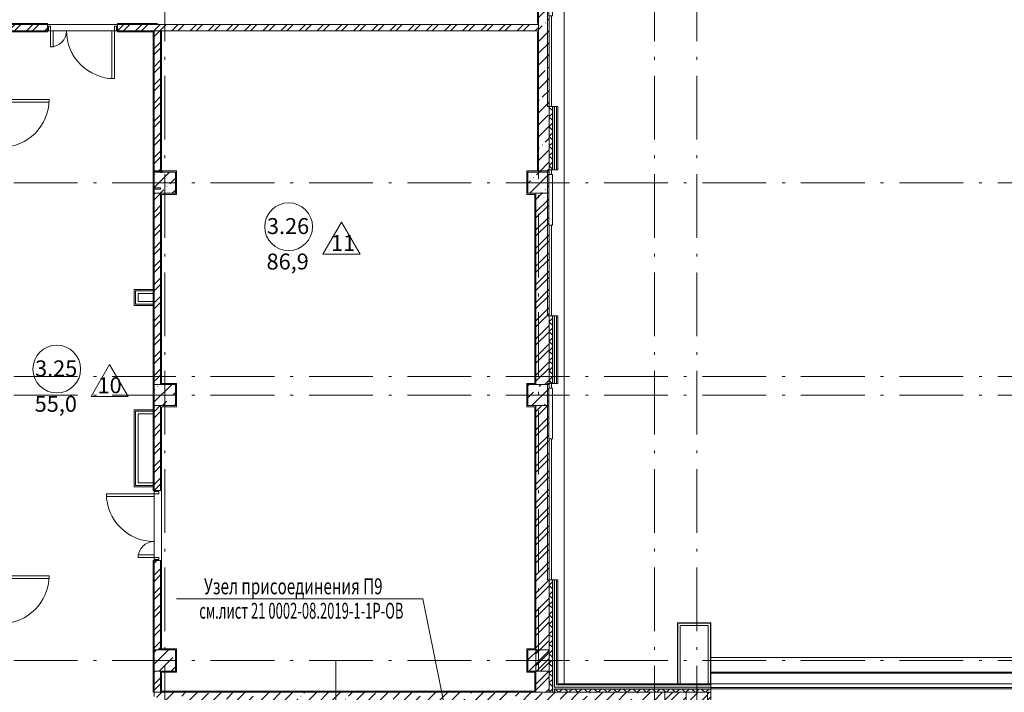
# Model space of a CAD drawing. Units: millimetres. Extents: x -1813986 to 958055, y -570883 to 536117.
# Drawn here: x -1145086 to -1126543, y 213233 to 225903 of the extents above; entities that cross this region are included whole.
import ezdxf
from ezdxf.enums import TextEntityAlignment as Align

# ---------------------------------------------------------------- set-up
doc = ezdxf.new("R2010")
doc.units = ezdxf.units.MM
doc.linetypes.add('Штрихпунктирная 12 x 3 мм', pattern=[18.5292, 12, -3, 0.5292, -3])
for name, color, linetype, lineweight in [('АР', 7, 'Continuous', 18), ('Двери', 7, 'Continuous', 15), ('Каркас_Импост', 7, 'Continuous', 15), ('Марки помещений', 253, 'Continuous', 15), ('ОТОПЛЕНИЕ', 202, 'Continuous', 60), ('Панели витража', 7, 'Continuous', 15), ('Панель', 7, 'Continuous', 15), ('Стены', 7, 'Continuous', 15)]:
    doc.layers.add(name, color=color, linetype=linetype, lineweight=lineweight)
doc.styles.add('ISOCPEUR_I_2', font='isocpeui.ttf', dxfattribs={"height": 300})
doc.styles.add('ГОСТ 2.304', font='txt')
pattern_1 = [(45, (-1360424.3, 119371.65), (-171.07388, 171.07388), []), (45, (-1360310.25, 119371.65), (-171.07388, 171.07388), [])]
pattern_2 = [(45, (-1360424.3, 119371.65), (-224.5064, 224.5064), []), (45, (-1360199.8, 119371.65), (-224.5064, 224.5064), [396.875, -79.375, 3.353, -76.022])]
pattern_3 = [(45, (-1360424.3, 119371.65), (-91.92388, 91.92388), []), (135, (-1360424.3, 119371.65), (-91.92388, -91.92388), [])]
pattern_4 = [(0, (-1360424.295, 119371.654), (108.871, 62.857), [72.58, -145.161]), (120, (-1360424.295, 119371.654), (-108.871259, 62.856552), [72.58, -145.161]), (60, (-1360424.295, 119371.654), (-0.000259, 125.713552), [0, -145.161, 72.581, 0])]
pattern_5 = [(0, (-1360424.3, 119371.65), (406.4, 101.6), [33.528, -271.272, 33.528, -271.272, -1625.6]), (0, (-1360424.3, 119371.65), (406.4, 101.6), [-609.6, 33.528, -576.072, 33.528, -271.272, -711.2]), (0, (-1360424.3, 119371.65), (406.4, 101.6), [-1524, 33.528, -169.672, 33.528, -474.472]), (120, (-1360271.9, 119422.45), (-291.18818, 301.152724), [33.528, -271.272, 33.528, -271.272, -1625.6]), (120, (-1360271.9, 119422.45), (-291.18818, 301.152724), [-609.6, 33.528, -576.072, 33.528, -271.272, -711.2]), (120, (-1360271.9, 119422.45), (-291.18818, 301.152724), [-1524, 33.528, -169.672, 33.528, -474.472]), (240, (-1360221.1, 119625.65), (-115.21182, -402.752724), [33.528, -271.272, 33.528, -271.272, -1625.6]), (240, (-1360221.1, 119625.65), (-115.21182, -402.752724), [-609.6, 33.528, -576.072, 33.528, -271.272, -711.2]), (240, (-1360221.1, 119625.65), (-115.21182, -402.752724), [-1524, 33.528, -169.672, 33.528, -474.472])]

# ---------------------------------------------------------------- blocks, each defined once
blk = doc.blocks.new('Дверь-1П-РФ - 21-10 _2070 x 1010_ Пр Алюм_ наружная остекл_-2024376-АР-План на отм_ _8_400 - зависимый 1')
at = {"layer": 'Двери'}
blk.add_arc((-450, 60), 900, 360, 90, dxfattribs=at)
at = {"layer": 'Каркас_Импост'}
for p, q in [((-490, 60), (-490, -30)), ((-450, 60), (-490, 60)), ((-450, -30), (-450, 60)), ((450, -30), (450, 60)), ((450, 60), (490, 60)), ((490, 60), (490, -30)), ((-490, -30), (-450, -30)), ((490, -30), (450, -30))]:
    blk.add_line(p, q, dxfattribs=at)
at = {"layer": 'Панель'}
for p, q in [((-450, 60), (-450, 960)), ((-450, 960), (-400, 960)), ((-400, 960), (-400, 60)), ((-400, 60), (-450, 60))]:
    blk.add_line(p, q, dxfattribs=at)
blk = doc.blocks.new('Дверь-2П - 21-13 _2070 x 1320_ Пр-2024341-АР-План на отм_ _8_400 - зависимый 1')
at = {"layer": 'Двери'}
for centre, radius, start, end in [((-900, 60), 900, 360, 90), ((300, 60), 300, 90, 180)]:
    blk.add_arc(centre, radius, start, end, dxfattribs=at)
at = {"layer": 'Каркас_Импост'}
for p, q in [((-940, 60), (-940, -30)), ((-900, 60), (-940, 60)), ((-900, -30), (-900, 60)), ((300, -30), (300, 60)), ((300, 60), (340, 60)), ((340, 60), (340, -30)), ((-940, -30), (-900, -30)), ((340, -30), (300, -30))]:
    blk.add_line(p, q, dxfattribs=at)
at = {"layer": 'Панель'}
for p, q in [((-900, 960), (-850, 960)), ((-900, 60), (-900, 960)), ((-850, 60), (-850, 960)), ((300, 360), (250, 360)), ((250, 60), (250, 360)), ((300, 60), (300, 360)), ((-900, 60), (-850, 60)), ((300, 60), (250, 60))]:
    blk.add_line(p, q, dxfattribs=at)
blk = doc.blocks.new('Дверь-2П - 21-13 _2070 x 1320_ Л-2024352-АР-План на отм_ _8_400 - зависимый 1')
at = {"layer": 'Двери'}
for centre, radius, start, end in [((300, 60), 900, 90, 180), ((-900, 60), 300, 360, 90)]:
    blk.add_arc(centre, radius, start, end, dxfattribs=at)
at = {"layer": 'Каркас_Импост'}
for p, q in [((-940, 60), (-940, -30)), ((-900, 60), (-940, 60)), ((-900, -30), (-900, 60)), ((300, -30), (300, 60)), ((300, 60), (340, 60)), ((340, 60), (340, -30)), ((-940, -30), (-900, -30)), ((340, -30), (300, -30))]:
    blk.add_line(p, q, dxfattribs=at)
at = {"layer": 'Панель'}
for p, q in [((300, 960), (250, 960)), ((250, 60), (250, 960)), ((300, 60), (300, 960)), ((-900, 360), (-850, 360)), ((-900, 60), (-900, 360)), ((-850, 60), (-850, 360)), ((-900, 60), (-850, 60)), ((300, 60), (250, 60))]:
    blk.add_line(p, q, dxfattribs=at)
blk = doc.blocks.new('Системная панель - С остеклением - 25 мм-2292387-АР-План на отм_ _8_400 - зависимый 1')
at = {"layer": 'Панели витража', "lineweight": 18}
for p, q in [((4735, 12.5), (-4735, 12.5)), ((-4735, 12.5), (-4735, -12.5)), ((4735, -12.5), (4735, 12.5)), ((-4735, -12.5), (4735, -12.5))]:
    blk.add_line(p, q, dxfattribs=at)
blk = doc.blocks.new('ОК-C-2С 2Фниз - Тип 4-2287084-АР-План на отм_ _8_400 - зависимый 1')
at = {"layer": 'Каркас_Импост', "lineweight": 18}
for p, q in [((-1760, -40), (-1850, -40)), ((-1850, -40), (-1850, -110)), ((-1850, -110), (1850, -110)), ((1850, -40), (-810, -40)), ((1850, -110), (1850, -40))]:
    blk.add_line(p, q, dxfattribs=at)
at = {"layer": 'Каркас_Импост'}
for p, q in [((-1760, -90), (-1760, -20)), ((-1760, -20), (-810, -20)), ((-810, -90), (-1760, -90)), ((-810, -20), (-810, -90))]:
    blk.add_line(p, q, dxfattribs=at)
blk = doc.blocks.new('ОК-C-2С 2Фниз - Тип 3-2286131-АР-План на отм_ _8_400 - зависимый 1')
at = {"layer": 'Каркас_Импост', "lineweight": 18}
for p, q in [((-1285, -40), (-1375, -40)), ((-1375, -40), (-1375, -110)), ((-1375, -110), (1375, -110)), ((1375, -40), (-335, -40)), ((1375, -110), (1375, -40))]:
    blk.add_line(p, q, dxfattribs=at)
at = {"layer": 'Каркас_Импост'}
for p, q in [((-1285, -90), (-1285, -20)), ((-1285, -20), (-335, -20)), ((-335, -90), (-1285, -90)), ((-335, -20), (-335, -90))]:
    blk.add_line(p, q, dxfattribs=at)
blk = doc.blocks.new('лестн декор рейки8 - лестн декор рейки-2325504-АР-План на отм_ _8_400 - зависимый 1')
at = {"layer": 'Стены'}
for p, q in [((237825, 94514), (228355, 94514)), ((228355, 94242), (237825, 94242)), ((228355, 94221), (237825, 94221))]:
    blk.add_line(p, q, dxfattribs=at)
blk = doc.blocks.new('Марка - Помещение -  Площадь_ Номер -пол 3_0 - Марка - Помещение - Номер - площадь тип пола _ø8_0_ 2-2220489-АР-План на отм_ _8_400 - зависимый 1')
at = {"layer": 'Марки помещений'}
for p, q in [((6.45, -5.19), (9.95, 0.87)), ((13.45, -5.19), (9.95, 0.87)), ((6.45, -5.19), (13.45, -5.19))]:
    blk.add_line(p, q, dxfattribs=at)
blk.add_circle((0, 0), 4.5, dxfattribs=at)

msp = doc.modelspace()

# ---------------------------------------------------------------- hatches: boundary and pattern name
at = {"layer": 'АР', "lineweight": 18}
h = msp.add_hatch(dxfattribs=at)
h.set_pattern_fill('FP_10', color=256, style=0, pattern_type=2)
h.set_pattern_definition(pattern_5)
h.paths.add_polyline_path([(-1135313.9, 225832.9), (-1135313.9, 227602.9), (-1135333.9, 227602.9), (-1135333.9, 225832.9)], flags=0)
h = msp.add_hatch(dxfattribs=at)
h.set_pattern_fill('FP_1', color=256, style=0, pattern_type=2)
h.set_pattern_definition(pattern_2)
h.paths.add_polyline_path([(-1135313.9, 223032.9), (-1135113.9, 223032.9), (-1135113.9, 225974.9), (-1135123.9, 225974.9), (-1135123.9, 226924.9), (-1135113.9, 226924.9), (-1135113.9, 227632.9), (-1135313.9, 227632.9), (-1135313.9, 223052.9)], flags=0)
h = msp.add_hatch(dxfattribs=at)
h.set_pattern_fill('FP_2', color=256, style=0, pattern_type=2)
h.set_pattern_definition(pattern_1)
h.paths.add_polyline_path([(-1135333.9, 225692.9), (-1135313.9, 225692.9), (-1135313.9, 225812.9), (-1143243.9, 225812.9), (-1143243.9, 225692.9), (-1135568.7, 225692.9)], flags=0)
h.paths.add_polyline_path([(-1145433.9, 225692.9), (-1144563.9, 225692.9), (-1144563.9, 225812.9), (-1146673.9, 225812.9), (-1146673.9, 225692.9), (-1145573.9, 225692.9)], flags=0)
h.paths.add_polyline_path([(-1148293.9, 225692.9), (-1147683.9, 225692.9), (-1147683.9, 225812.9), (-1154013.9, 225812.9), (-1154013.9, 225692.9)], flags=0)
h = msp.add_hatch(dxfattribs=at)
h.set_pattern_fill('FP_10', color=256, style=0, pattern_type=2)
h.set_pattern_definition(pattern_5)
h.paths.add_polyline_path([(-1142493.9, 225812.9), (-1142493.9, 225832.9), (-1143243.9, 225832.9), (-1143243.9, 225812.9)], flags=0)
h.paths.add_polyline_path([(-1145058.5, 225812.9), (-1144563.9, 225812.9), (-1144563.9, 225832.9), (-1145303.9, 225832.9), (-1145303.9, 225812.9)], flags=0)
h = msp.add_hatch(dxfattribs=at)
h.set_pattern_fill('FP_10', color=256, style=0, pattern_type=2)
h.set_pattern_definition(pattern_5)
h.paths.add_polyline_path([(-1145058.5, 225672.9), (-1144563.9, 225672.9), (-1144563.9, 225692.9), (-1145303.9, 225692.9), (-1145303.9, 225672.9)], flags=0)
h.paths.add_polyline_path([(-1142573.9, 225672.9), (-1142573.9, 225692.9), (-1143243.9, 225692.9), (-1143243.9, 225672.9)], flags=0)
h = msp.add_hatch(dxfattribs=at)
h.set_pattern_fill('FP_10', color=256, style=0, pattern_type=2)
h.set_pattern_definition(pattern_5)
h.paths.add_polyline_path([(-1142573.9, 223052.9), (-1142553.9, 223052.9), (-1142553.9, 225692.9), (-1142573.9, 225692.9), (-1142573.9, 224378.3)], flags=0)
h = msp.add_hatch(dxfattribs=at)
h.set_pattern_fill('FP_2', color=256, style=0, pattern_type=2)
h.set_pattern_definition(pattern_1)
h.paths.add_polyline_path([(-1142553.9, 223042.9), (-1142433.9, 223042.9), (-1142433.9, 225692.9), (-1142553.9, 225692.9), (-1142553.9, 223052.9)], flags=0)
h = msp.add_hatch(dxfattribs=at)
h.set_pattern_fill('FP_10', color=256, style=0, pattern_type=2)
h.set_pattern_definition(pattern_5)
h.paths.add_polyline_path([(-1142413.9, 223022.9), (-1142413.9, 225672.9), (-1142433.9, 225672.9), (-1142433.9, 223022.9)], flags=0)
h = msp.add_hatch(dxfattribs=at)
h.set_pattern_fill('FP_10', color=256, style=0, pattern_type=2)
h.set_pattern_definition(pattern_5)
h.paths.add_polyline_path([(-1135333.9, 223052.9), (-1135313.9, 223052.9), (-1135313.9, 225692.9), (-1135333.9, 225692.9), (-1135333.9, 224378.3)], flags=0)
h = msp.add_hatch(dxfattribs=at)
h.set_pattern_fill('FP_8', color=256, style=0, pattern_type=2)
h.set_pattern_definition(pattern_3)
h.paths.add_polyline_path([(-1135053.9, 213232.9), (-1135053.9, 215349.9), (-1135113.9, 215349.9), (-1135113.9, 213232.9)], flags=0)
h.paths.add_polyline_path([(-1135053.9, 219049.9), (-1135053.9, 220324.9), (-1135113.9, 220324.9), (-1135113.9, 219049.9)], flags=0)
h.paths.add_polyline_path([(-1135053.9, 223074.9), (-1135053.9, 224264.9), (-1135113.9, 224264.9), (-1135113.9, 223074.9)], flags=0)
h = msp.add_hatch(dxfattribs=at)
h.set_pattern_fill('FP_9', color=256, style=0, pattern_type=2)
h.set_pattern_definition(pattern_4)
h.paths.add_polyline_path([(-1135013.9, 213232.9), (-1135013.9, 215349.9), (-1135053.9, 215349.9), (-1135053.9, 213232.9)], flags=0)
h.paths.add_polyline_path([(-1135013.9, 219049.9), (-1135013.9, 220324.9), (-1135053.9, 220324.9), (-1135053.9, 219049.9)], flags=0)
h.paths.add_polyline_path([(-1135053.9, 223074.9), (-1135013.9, 223074.9), (-1135013.9, 224264.9), (-1135053.9, 224264.9)], flags=0)
h = msp.add_hatch(dxfattribs=at)
h.set_pattern_fill('FP_10', color=256, style=0, pattern_type=2)
h.set_pattern_definition(pattern_5)
h.paths.add_polyline_path([(-1142553.9, 222732.9), (-1142553.9, 223032.9), (-1142573.9, 223032.9), (-1142573.9, 222732.9)], flags=0)
h = msp.add_hatch(dxfattribs=at)
h.set_pattern_fill('FP_10', color=256, style=0, pattern_type=2)
h.set_pattern_definition(pattern_5)
h.paths.add_polyline_path([(-1142153.9, 223032.9), (-1142133.9, 223032.9), (-1142133.9, 223052.9), (-1142553.9, 223052.9), (-1142553.9, 223032.9)], flags=0)
h = msp.add_hatch(dxfattribs=at)
h.set_pattern_fill('FP_1', color=256, style=0, pattern_type=2)
h.set_pattern_definition(pattern_2)
h.paths.add_polyline_path([(-1142153.9, 222632.9), (-1142153.9, 223032.9), (-1142553.9, 223032.9), (-1142553.9, 222632.9), (-1142433.9, 222632.9)], flags=0)
h = msp.add_hatch(dxfattribs=at)
h.set_pattern_fill('FP_1', color=256, style=0, pattern_type=2)
h.set_pattern_definition(pattern_2)
h.paths.add_polyline_path([(-1135513.9, 222632.9), (-1135123.9, 222632.9), (-1135123.9, 222984.9), (-1135113.9, 222984.9), (-1135113.9, 223032.9), (-1135513.9, 223032.9), (-1135513.9, 222772.4)], flags=0)
h = msp.add_hatch(dxfattribs=at)
h.set_pattern_fill('FP_10', color=256, style=0, pattern_type=2)
h.set_pattern_definition(pattern_5)
h.paths.add_polyline_path([(-1142433.9, 222712.9), (-1142433.9, 222732.9), (-1142573.9, 222732.9), (-1142573.9, 222712.9), (-1142553.9, 222712.9)], flags=0)
h = msp.add_hatch(dxfattribs=at)
h.set_pattern_fill('FP_10', color=256, style=0, pattern_type=2)
h.set_pattern_definition(pattern_5)
h.paths.add_polyline_path([(-1142553.9, 222632.9), (-1142553.9, 222712.9), (-1142573.9, 222712.9), (-1142573.9, 222632.9)], flags=0)
h = msp.add_hatch(dxfattribs=at)
h.set_pattern_fill('FP_10', color=256, style=0, pattern_type=2)
h.set_pattern_definition(pattern_5)
h.paths.add_polyline_path([(-1142553.9, 219032.9), (-1142553.9, 222632.9), (-1142573.9, 222632.9), (-1142573.9, 219032.9)], flags=0)
h = msp.add_hatch(dxfattribs=at)
h.set_pattern_fill('FP_2', color=256, style=0, pattern_type=2)
h.set_pattern_definition(pattern_1)
h.paths.add_polyline_path([(-1142553.9, 213232.9), (-1142433.9, 213232.9), (-1142433.9, 213632.9), (-1142553.9, 213632.9), (-1142553.9, 213234.5)], flags=0)
h.paths.add_polyline_path([(-1142433.9, 214032.9), (-1142433.9, 215712.9), (-1142553.9, 215712.9), (-1142553.9, 214032.9)], flags=0)
h.paths.add_polyline_path([(-1142433.9, 217032.9), (-1142433.9, 218632.9), (-1142553.9, 218632.9), (-1142553.9, 217032.9)], flags=0)
h.paths.add_polyline_path([(-1142553.9, 219032.9), (-1142433.9, 219032.9), (-1142433.9, 222632.9), (-1142553.9, 222632.9), (-1142553.9, 219560.6)], flags=0)
h = msp.add_hatch(dxfattribs=at)
h.set_pattern_fill('FP_10', color=256, style=0, pattern_type=2)
h.set_pattern_definition(pattern_5)
h.paths.add_polyline_path([(-1142153.9, 222612.9), (-1142153.9, 222632.9), (-1142433.9, 222632.9), (-1142433.9, 222612.9), (-1142413.9, 222612.9)], flags=0)
h = msp.add_hatch(dxfattribs=at)
h.set_pattern_fill('FP_10', color=256, style=0, pattern_type=2)
h.set_pattern_definition(pattern_5)
h.paths.add_polyline_path([(-1142413.9, 219032.9), (-1142413.9, 222612.9), (-1142433.9, 222612.9), (-1142433.9, 219032.9)], flags=0)
h = msp.add_hatch(dxfattribs=at)
h.set_pattern_fill('FP_10', color=256, style=0, pattern_type=2)
h.set_pattern_definition(pattern_5)
h.paths.add_polyline_path([(-1135383.9, 219052.9), (-1135363.9, 219052.9), (-1135363.9, 222632.9), (-1135383.9, 222632.9), (-1135383.9, 219560.6)], flags=0)
h = msp.add_hatch(dxfattribs=at)
h.set_pattern_fill('FP_2', color=256, style=0, pattern_type=2)
h.set_pattern_definition(pattern_1)
h.paths.add_polyline_path([(-1135173.3, 213232.9), (-1135113.9, 213232.9), (-1135113.9, 218009.9), (-1135123.9, 218009.9), (-1135123.9, 218632.9), (-1135363.9, 218632.9), (-1135363.9, 213232.9)], flags=0)
h.paths.add_polyline_path([(-1135113.9, 219032.9), (-1135113.9, 222034.9), (-1135123.9, 222034.9), (-1135123.9, 222632.9), (-1135363.9, 222632.9), (-1135363.9, 219032.9)], flags=0)
h = msp.add_hatch(dxfattribs=at)
h.set_pattern_fill('FP_10', color=256, style=0, pattern_type=2)
h.set_pattern_definition(pattern_5)
h.paths.add_polyline_path([(-1142553.9, 218632.9), (-1142553.9, 219032.9), (-1142573.9, 219032.9), (-1142573.9, 218632.9)], flags=0)
h = msp.add_hatch(dxfattribs=at)
h.set_pattern_fill('FP_1', color=256, style=0, pattern_type=2)
h.set_pattern_definition(pattern_2)
h.paths.add_polyline_path([(-1142553.9, 218632.9), (-1142153.9, 218632.9), (-1142153.9, 219032.9), (-1142553.9, 219032.9), (-1142553.9, 218757.6)], flags=0)
h = msp.add_hatch(dxfattribs=at)
h.set_pattern_fill('FP_10', color=256, style=0, pattern_type=2)
h.set_pattern_definition(pattern_5)
h.paths.add_polyline_path([(-1142153.9, 219032.9), (-1142133.9, 219032.9), (-1142133.9, 219052.9), (-1142413.9, 219052.9), (-1142413.9, 219032.9)], flags=0)
h = msp.add_hatch(dxfattribs=at)
h.set_pattern_fill('FP_10', color=256, style=0, pattern_type=2)
h.set_pattern_definition(pattern_5)
h.paths.add_polyline_path([(-1135533.9, 218632.9), (-1135513.9, 218632.9), (-1135513.9, 219052.9), (-1135533.9, 219052.9), (-1135533.9, 218757.6)], flags=0)
h = msp.add_hatch(dxfattribs=at)
h.set_pattern_fill('FP_10', color=256, style=0, pattern_type=2)
h.set_pattern_definition(pattern_5)
h.paths.add_polyline_path([(-1135513.9, 219032.9), (-1135363.9, 219032.9), (-1135363.9, 219052.9), (-1135513.9, 219052.9)], flags=0)
h = msp.add_hatch(dxfattribs=at)
h.set_pattern_fill('FP_1', color=256, style=0, pattern_type=2)
h.set_pattern_definition(pattern_2)
h.paths.add_polyline_path([(-1135123.9, 218632.9), (-1135123.9, 218959.9), (-1135113.9, 218959.9), (-1135113.9, 219032.9), (-1135513.9, 219032.9), (-1135513.9, 218632.9), (-1135363.9, 218632.9)], flags=0)
h = msp.add_hatch(dxfattribs=at)
h.set_pattern_fill('FP_10', color=256, style=0, pattern_type=2)
h.set_pattern_definition(pattern_5)
h.paths.add_polyline_path([(-1142553.9, 214032.9), (-1142553.9, 215712.9), (-1142573.9, 215712.9), (-1142573.9, 214032.9)], flags=0)
h.paths.add_polyline_path([(-1142573.9, 217032.9), (-1142553.9, 217032.9), (-1142553.9, 218632.9), (-1142573.9, 218632.9), (-1142573.9, 217954.6)], flags=0)
h = msp.add_hatch(dxfattribs=at)
h.set_pattern_fill('FP_10', color=256, style=0, pattern_type=2)
h.set_pattern_definition(pattern_5)
h.paths.add_polyline_path([(-1135383.9, 214052.9), (-1135363.9, 214052.9), (-1135363.9, 218632.9), (-1135383.9, 218632.9), (-1135383.9, 214742.8)], flags=0)
h = msp.add_hatch(dxfattribs=at)
h.set_pattern_fill('FP_10', color=256, style=0, pattern_type=2)
h.set_pattern_definition(pattern_5)
h.paths.add_polyline_path([(-1142433.9, 214032.9), (-1142413.9, 214032.9), (-1142413.9, 215712.9), (-1142433.9, 215712.9), (-1142433.9, 214742.8)], flags=0)
h.paths.add_polyline_path([(-1142433.9, 217032.9), (-1142413.9, 217032.9), (-1142413.9, 218612.9), (-1142433.9, 218612.9), (-1142433.9, 217954.6)], flags=0)
h = msp.add_hatch(dxfattribs=at)
h.set_pattern_fill('FP_10', color=256, style=0, pattern_type=2)
h.set_pattern_definition(pattern_5)
h.paths.add_polyline_path([(-1142553.9, 213632.9), (-1142553.9, 214032.9), (-1142573.9, 214032.9), (-1142573.9, 213632.9)], flags=0)
h = msp.add_hatch(dxfattribs=at)
h.set_pattern_fill('FP_1', color=256, style=0, pattern_type=2)
h.set_pattern_definition(pattern_2)
h.paths.add_polyline_path([(-1142553.9, 213632.9), (-1142153.9, 213632.9), (-1142153.9, 214032.9), (-1142553.9, 214032.9), (-1142553.9, 213939.8)], flags=0)
h = msp.add_hatch(dxfattribs=at)
h.set_pattern_fill('FP_10', color=256, style=0, pattern_type=2)
h.set_pattern_definition(pattern_5)
h.paths.add_polyline_path([(-1142153.9, 214032.9), (-1142133.9, 214032.9), (-1142133.9, 214052.9), (-1142413.9, 214052.9), (-1142413.9, 214032.9)], flags=0)
h = msp.add_hatch(dxfattribs=at)
h.set_pattern_fill('FP_10', color=256, style=0, pattern_type=2)
h.set_pattern_definition(pattern_5)
h.paths.add_polyline_path([(-1135533.9, 213632.9), (-1135513.9, 213632.9), (-1135513.9, 214052.9), (-1135533.9, 214052.9), (-1135533.9, 213939.8)], flags=0)
h = msp.add_hatch(dxfattribs=at)
h.set_pattern_fill('FP_1', color=256, style=0, pattern_type=2)
h.set_pattern_definition(pattern_2)
h.paths.add_polyline_path([(-1135113.9, 213632.9), (-1135113.9, 214032.9), (-1135513.9, 214032.9), (-1135513.9, 213632.9), (-1135383.9, 213632.9)], flags=0)
h = msp.add_hatch(dxfattribs=at)
h.set_pattern_fill('FP_10', color=256, style=0, pattern_type=2)
h.set_pattern_definition(pattern_5)
h.paths.add_polyline_path([(-1142553.9, 213234.5), (-1142553.9, 213632.9), (-1142573.9, 213632.9), (-1142573.9, 213234.5)], flags=0)
h = msp.add_hatch(dxfattribs=at)
h.set_pattern_fill('FP_10', color=256, style=0, pattern_type=2)
h.set_pattern_definition(pattern_5)
h.paths.add_polyline_path([(-1135383.9, 213232.9), (-1135363.9, 213232.9), (-1135363.9, 213632.9), (-1135383.9, 213632.9), (-1135383.9, 213252.9)], flags=0)
h = msp.add_hatch(dxfattribs=at)
h.set_pattern_fill('FP_10', color=256, style=0, pattern_type=2)
h.set_pattern_definition(pattern_5)
h.paths.add_polyline_path([(-1142413.9, 213242.9), (-1142413.9, 213612.9), (-1142433.9, 213612.9), (-1142433.9, 213242.9)], flags=0)
h = msp.add_hatch(dxfattribs=at)
h.set_pattern_fill('FP_10', color=256, style=0, pattern_type=2)
h.set_pattern_definition(pattern_5)
h.paths.add_polyline_path([(-1135383.9, 213232.9), (-1135383.9, 213252.9), (-1142413.9, 213252.9), (-1142413.9, 213232.9), (-1135568.7, 213232.9)], flags=0)
h = msp.add_hatch(dxfattribs=at)
h.set_pattern_fill('FP_9', color=256, style=0, pattern_type=2)
h.set_pattern_definition(pattern_4)
h.paths.add_polyline_path([(-1122393.9, 213292.9), (-1122333.9, 213292.9), (-1122333.9, 213332.9), (-1122598.9, 213332.9), (-1122598.9, 213292.9), (-1122520.4, 213292.9)], flags=0)
h.paths.add_polyline_path([(-1133987.1, 213292.9), (-1132068.9, 213292.9), (-1132068.9, 213332.9), (-1135013.9, 213332.9), (-1135013.9, 213292.9), (-1134777.9, 213292.9)], flags=0)
h = msp.add_hatch(dxfattribs=at)
h.set_pattern_fill('FP_8', color=256, style=0, pattern_type=2)
h.set_pattern_definition(pattern_3)
h.paths.add_polyline_path([(-1135013.9, 213232.9), (-1132068.9, 213232.9), (-1132068.9, 213292.9), (-1135013.9, 213292.9)], flags=0)
h.paths.add_polyline_path([(-1122293.9, 213232.9), (-1122293.9, 213292.9), (-1122598.9, 213292.9), (-1122598.9, 213232.9), (-1122393.9, 213232.9)], flags=0)
h = msp.add_hatch(dxfattribs=at)
h.set_pattern_fill('FP_1', color=256, style=0, pattern_type=2)
h.set_pattern_definition(pattern_2)
h.paths.add_polyline_path([(-1133153.9, 213032.9), (-1133133.9, 213032.9), (-1133133.9, 213232.9), (-1142553.9, 213232.9), (-1142553.9, 213132.9), (-1142373.9, 213132.9), (-1142373.9, 213032.9), (-1135365.5, 213032.9)], flags=0)
h = msp.add_hatch(dxfattribs=at)
h.set_pattern_fill('FP_1', color=256, style=0, pattern_type=2)
h.set_pattern_definition(pattern_2)
h.paths.add_polyline_path([(-1133133.9, 209532.9), (-1132933.9, 209532.9), (-1132933.9, 213232.9), (-1133133.9, 213232.9), (-1133133.9, 209552.9)], flags=0)
h = msp.add_hatch(dxfattribs=at)
h.set_pattern_fill('FP_2', color=256, style=0, pattern_type=2)
h.set_pattern_definition(pattern_1)
h.paths.add_polyline_path([(-1122233.9, 212982.9), (-1122233.9, 213232.9), (-1122598.9, 213232.9), (-1122598.9, 212982.9), (-1122253.9, 212982.9)], flags=0)
h.paths.add_polyline_path([(-1132133.9, 212982.9), (-1132068.9, 212982.9), (-1132068.9, 213232.9), (-1132133.9, 213232.9), (-1132133.9, 213136.9)], flags=0)
h.paths.add_polyline_path([(-1132933.9, 212982.9), (-1132533.9, 212982.9), (-1132533.9, 213232.9), (-1132933.9, 213232.9), (-1132933.9, 213136.9)], flags=0)
h = msp.add_hatch(dxfattribs=at)
h.set_pattern_fill('FP_1', color=256, style=0, pattern_type=2)
h.set_pattern_definition(pattern_2)
h.paths.add_polyline_path([(-1132405.5, 212832.9), (-1132133.9, 212832.9), (-1132133.9, 213232.9), (-1132533.9, 213232.9), (-1132533.9, 212832.9)], flags=0)

# ---------------------------------------------------------------- linework, layer by layer
at = {"layer": 'АР', "color": 253, "linetype": 'Штрихпунктирная 12 x 3 мм', "lineweight": 18, "ltscale": 100}
for p, q in [((-1135313.9, 213632.9), (-1135313.9, 236509.8)), ((-1142353.9, 234112.9), (-1142353.9, 185779)), ((-1133133.9, 234112.9), (-1133133.9, 183278.2)), ((-1132333.9, 234112.9), (-1132333.9, 183278.2)), ((-1101378.8, 222832.9), (-1205375.6, 222832.9)), ((-1101378.8, 219182.9), (-1205375.6, 219182.9)), ((-1101378.8, 218832.9), (-1205375.6, 218832.9)), ((-1101378.8, 213832.9), (-1205375.6, 213832.9)), ((-1139133.9, 213832.9), (-1139133.9, 185531.9))]:
    msp.add_line(p, q, dxfattribs=at)
at = {"layer": 'АР', "lineweight": 18}
for p, q in [((-1135333.9, 227602.9), (-1135333.9, 225832.9)), ((-1135313.9, 227602.9), (-1135313.9, 225832.9)), ((-1134833.9, 227012.9), (-1134833.9, 213392.9)), ((-1135113.9, 223032.9), (-1135113.9, 225974.9)), ((-1144563.9, 225832.9), (-1146673.9, 225832.9)), ((-1144563.9, 225812.9), (-1146673.9, 225812.9)), ((-1144563.9, 225692.9), (-1145433.9, 225692.9)), ((-1145303.9, 225672.9), (-1144563.9, 225672.9)), ((-1144563.9, 225672.9), (-1144563.9, 225832.9)), ((-1144563.9, 225812.9), (-1143243.9, 225812.9)), ((-1143243.9, 225692.9), (-1144563.9, 225692.9)), ((-1143243.9, 225832.9), (-1143243.9, 225672.9)), ((-1142493.9, 225832.9), (-1143243.9, 225832.9)), ((-1135313.9, 225812.9), (-1143243.9, 225812.9)), ((-1143243.9, 225692.9), (-1142573.9, 225692.9)), ((-1143243.9, 225672.9), (-1142573.9, 225672.9)), ((-1142573.9, 225692.9), (-1142433.9, 225692.9)), ((-1142573.9, 225672.9), (-1142573.9, 217032.9)), ((-1142553.9, 225692.9), (-1142553.9, 223052.9)), ((-1135313.9, 225692.9), (-1142433.9, 225692.9)), ((-1142433.9, 225692.9), (-1142433.9, 223042.9)), ((-1142413.9, 225692.9), (-1142413.9, 225672.9)), ((-1142413.9, 223022.9), (-1142413.9, 225672.9)), ((-1135333.9, 225672.9), (-1135333.9, 223052.9)), ((-1135313.9, 225832.9), (-1135313.9, 225692.9)), ((-1135313.9, 225692.9), (-1135313.9, 223052.9)), ((-1134953.9, 224264.9), (-1135113.9, 224264.9)), ((-1135053.9, 223074.9), (-1135053.9, 224264.9)), ((-1135013.9, 223074.9), (-1135013.9, 224264.9)), ((-1134973.9, 223074.9), (-1134973.9, 224264.9)), ((-1134953.9, 223074.9), (-1134953.9, 224264.9)), ((-1142133.9, 223052.9), (-1142553.9, 223052.9)), ((-1142553.9, 223052.9), (-1142553.9, 223032.9)), ((-1142553.9, 223042.9), (-1142433.9, 223042.9)), ((-1142153.9, 223032.9), (-1142553.9, 223032.9)), ((-1142553.9, 223032.9), (-1142553.9, 222732.9)), ((-1142553.9, 222732.9), (-1142553.9, 223032.9)), ((-1142553.9, 223032.9), (-1142493.9, 223032.9)), ((-1142493.9, 223032.9), (-1142493.9, 223052.9)), ((-1142493.9, 223032.9), (-1142153.9, 223032.9)), ((-1142433.9, 223022.9), (-1142413.9, 223022.9)), ((-1142153.9, 222632.9), (-1142153.9, 223032.9)), ((-1142153.9, 223032.9), (-1142153.9, 222632.9)), ((-1142133.9, 222612.9), (-1142133.9, 223052.9)), ((-1135533.9, 223052.9), (-1135533.9, 222612.9)), ((-1135333.9, 223052.9), (-1135533.9, 223052.9)), ((-1135391.9, 223032.9), (-1135513.9, 223032.9)), ((-1135513.9, 223032.9), (-1135513.9, 222632.9)), ((-1135513.9, 222632.9), (-1135513.9, 223032.9)), ((-1135513.9, 223032.9), (-1135391.9, 223032.9)), ((-1135313.9, 223032.9), (-1135391.9, 223032.9)), ((-1135391.9, 223032.9), (-1135113.9, 223032.9)), ((-1135313.9, 223052.9), (-1135313.9, 223032.9)), ((-1135113.9, 223052.9), (-1135313.9, 223052.9)), ((-1135113.9, 223074.9), (-1134953.9, 223074.9)), ((-1135113.9, 223032.9), (-1135113.9, 223052.9)), ((-1135113.9, 222984.9), (-1135113.9, 223032.9)), ((-1142553.9, 222732.9), (-1142553.9, 222632.9)), ((-1142433.9, 222732.9), (-1142553.9, 222732.9)), ((-1142553.9, 222632.9), (-1142553.9, 222712.9)), ((-1142553.9, 222712.9), (-1142433.9, 222712.9)), ((-1142433.9, 222712.9), (-1142433.9, 222732.9)), ((-1142553.9, 222632.9), (-1142553.9, 219032.9)), ((-1142433.9, 222632.9), (-1142553.9, 222632.9)), ((-1142553.9, 222632.9), (-1142433.9, 222632.9)), ((-1142433.9, 222612.9), (-1142433.9, 222632.9)), ((-1142433.9, 222632.9), (-1142153.9, 222632.9)), ((-1142153.9, 222632.9), (-1142433.9, 222632.9)), ((-1142433.9, 219032.9), (-1142433.9, 222612.9)), ((-1142413.9, 222612.9), (-1142133.9, 222612.9)), ((-1142413.9, 219052.9), (-1142413.9, 222612.9)), ((-1135533.9, 222612.9), (-1135383.9, 222612.9)), ((-1135513.9, 222632.9), (-1135383.9, 222632.9)), ((-1135383.9, 222632.9), (-1135513.9, 222632.9)), ((-1135383.9, 222632.9), (-1135363.9, 222632.9)), ((-1135363.9, 222632.9), (-1135383.9, 222632.9)), ((-1135383.9, 222612.9), (-1135383.9, 219052.9)), ((-1135123.9, 222632.9), (-1135363.9, 222632.9)), ((-1135363.9, 222632.9), (-1135363.9, 219052.9)), ((-1135363.9, 222632.9), (-1135123.9, 222632.9)), ((-1135113.9, 219032.9), (-1135113.9, 222034.9)), ((-1142553.9, 220819.8), (-1142928.9, 220819.8)), ((-1142928.9, 220819.8), (-1142928.9, 220519.8)), ((-1142553.9, 220794.8), (-1142903.9, 220794.8)), ((-1142903.9, 220544.8), (-1142903.9, 220794.8)), ((-1142853.9, 220744.8), (-1142553.9, 220744.8)), ((-1142853.9, 220594.8), (-1142853.9, 220744.8)), ((-1142928.9, 220519.8), (-1142553.9, 220519.8)), ((-1142553.9, 220544.8), (-1142903.9, 220544.8)), ((-1142553.9, 220594.8), (-1142853.9, 220594.8)), ((-1135113.9, 220324.9), (-1135113.9, 219049.9)), ((-1134953.9, 220324.9), (-1135113.9, 220324.9)), ((-1135053.9, 219049.9), (-1135053.9, 220324.9)), ((-1135013.9, 219049.9), (-1135013.9, 220324.9)), ((-1134973.9, 219049.9), (-1134973.9, 220324.9)), ((-1134953.9, 219049.9), (-1134953.9, 220324.9)), ((-1142553.9, 219032.9), (-1142433.9, 219032.9)), ((-1142433.9, 219032.9), (-1142553.9, 219032.9)), ((-1142553.9, 219032.9), (-1142553.9, 218632.9)), ((-1142553.9, 218632.9), (-1142553.9, 219032.9)), ((-1142413.9, 219032.9), (-1142433.9, 219032.9)), ((-1142433.9, 219032.9), (-1142413.9, 219032.9)), ((-1142133.9, 219052.9), (-1142413.9, 219052.9)), ((-1142153.9, 219032.9), (-1142413.9, 219032.9)), ((-1142413.9, 219032.9), (-1142153.9, 219032.9)), ((-1142153.9, 218632.9), (-1142153.9, 219032.9)), ((-1142153.9, 219032.9), (-1142153.9, 218632.9)), ((-1142133.9, 218612.9), (-1142133.9, 219052.9)), ((-1135533.9, 219052.9), (-1135533.9, 218612.9)), ((-1135383.9, 219052.9), (-1135533.9, 219052.9)), ((-1135363.9, 219032.9), (-1135513.9, 219032.9)), ((-1135513.9, 219032.9), (-1135513.9, 218632.9)), ((-1135513.9, 218632.9), (-1135513.9, 219032.9)), ((-1135513.9, 219032.9), (-1135363.9, 219032.9)), ((-1135363.9, 219052.9), (-1135363.9, 219032.9)), ((-1135363.9, 219032.9), (-1135113.9, 219032.9)), ((-1135113.9, 219032.9), (-1135363.9, 219032.9)), ((-1135113.9, 219049.9), (-1134953.9, 219049.9)), ((-1135113.9, 218959.9), (-1135113.9, 219032.9)), ((-1142553.9, 218632.9), (-1142553.9, 217032.9)), ((-1142433.9, 218632.9), (-1142553.9, 218632.9)), ((-1142553.9, 218632.9), (-1142433.9, 218632.9)), ((-1142553.9, 217032.9), (-1142553.9, 218632.9)), ((-1142433.9, 218612.9), (-1142433.9, 218632.9)), ((-1142433.9, 218632.9), (-1142153.9, 218632.9)), ((-1142153.9, 218632.9), (-1142433.9, 218632.9)), ((-1135513.9, 218632.9), (-1135383.9, 218632.9)), ((-1135383.9, 218632.9), (-1135513.9, 218632.9)), ((-1135383.9, 218632.9), (-1135363.9, 218632.9)), ((-1135363.9, 218632.9), (-1135383.9, 218632.9)), ((-1135123.9, 218632.9), (-1135363.9, 218632.9)), ((-1135363.9, 218632.9), (-1135363.9, 214052.9)), ((-1135363.9, 218632.9), (-1135123.9, 218632.9)), ((-1142928.9, 218552.3), (-1142928.9, 217104.9)), ((-1142553.9, 218552.3), (-1142928.9, 218552.3)), ((-1142903.9, 218527.3), (-1142903.9, 217129.9)), ((-1142553.9, 218527.3), (-1142903.9, 218527.3)), ((-1142853.9, 217179.9), (-1142853.9, 218477.3)), ((-1142853.9, 218477.3), (-1142553.9, 218477.3)), ((-1142433.9, 217032.9), (-1142433.9, 218612.9)), ((-1142413.9, 218612.9), (-1142133.9, 218612.9)), ((-1142413.9, 217032.9), (-1142413.9, 218612.9)), ((-1135533.9, 218612.9), (-1135383.9, 218612.9)), ((-1135383.9, 218612.9), (-1135383.9, 214052.9)), ((-1135113.9, 218009.9), (-1135113.9, 213232.9)), ((-1142553.9, 217179.9), (-1142853.9, 217179.9)), ((-1142928.9, 217104.9), (-1142553.9, 217104.9)), ((-1142903.9, 217129.9), (-1142553.9, 217129.9)), ((-1142573.9, 217032.9), (-1142413.9, 217032.9)), ((-1142553.9, 215712.9), (-1142553.9, 217032.9)), ((-1142413.9, 217032.9), (-1142413.9, 215712.9)), ((-1142413.9, 215712.9), (-1142573.9, 215712.9)), ((-1142573.9, 215712.9), (-1142573.9, 213234.5)), ((-1142553.9, 215712.9), (-1142553.9, 214032.9)), ((-1142553.9, 214032.9), (-1142553.9, 215712.9)), ((-1142433.9, 214032.9), (-1142433.9, 215712.9)), ((-1142413.9, 214052.9), (-1142413.9, 215712.9)), ((-1134953.9, 215349.9), (-1135113.9, 215349.9)), ((-1135053.9, 213232.9), (-1135053.9, 215349.9)), ((-1135013.9, 213332.9), (-1135013.9, 215349.9)), ((-1134973.9, 213372.9), (-1134973.9, 215349.9)), ((-1134953.9, 213392.9), (-1134953.9, 215349.9)), ((-1132698.9, 214544.1), (-1132698.9, 213392.9)), ((-1132068.9, 214544.1), (-1132698.9, 214544.1)), ((-1132688.9, 214534.1), (-1132688.9, 213392.9)), ((-1132078.9, 214534.1), (-1132688.9, 214534.1)), ((-1132648.9, 213392.9), (-1132648.9, 214494.1)), ((-1132648.9, 214494.1), (-1132118.9, 214494.1)), ((-1132118.9, 214494.1), (-1132118.9, 213392.9)), ((-1132078.9, 213392.9), (-1132078.9, 214534.1)), ((-1132068.9, 212962.9), (-1132068.9, 214544.1)), ((-1142553.9, 214032.9), (-1142433.9, 214032.9)), ((-1142433.9, 214032.9), (-1142553.9, 214032.9)), ((-1142553.9, 214032.9), (-1142553.9, 213632.9)), ((-1142553.9, 213632.9), (-1142553.9, 214032.9)), ((-1142413.9, 214032.9), (-1142433.9, 214032.9)), ((-1142433.9, 214032.9), (-1142413.9, 214032.9)), ((-1142133.9, 214052.9), (-1142413.9, 214052.9)), ((-1142153.9, 214032.9), (-1142413.9, 214032.9)), ((-1142413.9, 214032.9), (-1142153.9, 214032.9)), ((-1142153.9, 213632.9), (-1142153.9, 214032.9)), ((-1142153.9, 214032.9), (-1142153.9, 213632.9)), ((-1142133.9, 213612.9), (-1142133.9, 214052.9)), ((-1135533.9, 214052.9), (-1135533.9, 213612.9)), ((-1135383.9, 214052.9), (-1135533.9, 214052.9)), ((-1135363.9, 214032.9), (-1135513.9, 214032.9)), ((-1135513.9, 214032.9), (-1135513.9, 213632.9)), ((-1135513.9, 213632.9), (-1135513.9, 214032.9)), ((-1135513.9, 214032.9), (-1135363.9, 214032.9)), ((-1135363.9, 213632.9), (-1135363.9, 214052.9)), ((-1135113.9, 214032.9), (-1135363.9, 214032.9)), ((-1135113.9, 213632.9), (-1135113.9, 214032.9)), ((-1142553.9, 213632.9), (-1142553.9, 213234.5)), ((-1142433.9, 213632.9), (-1142553.9, 213632.9)), ((-1142553.9, 213632.9), (-1142433.9, 213632.9)), ((-1142553.9, 213234.5), (-1142553.9, 213632.9)), ((-1142433.9, 213612.9), (-1142433.9, 213632.9)), ((-1142433.9, 213632.9), (-1142153.9, 213632.9)), ((-1142153.9, 213632.9), (-1142433.9, 213632.9)), ((-1135513.9, 213632.9), (-1135383.9, 213632.9)), ((-1135383.9, 213632.9), (-1135513.9, 213632.9)), ((-1135383.9, 213632.9), (-1135113.9, 213632.9)), ((-1135363.9, 213632.9), (-1135383.9, 213632.9)), ((-1135363.9, 213632.9), (-1135363.9, 213232.9)), ((-1142433.9, 213612.9), (-1142433.9, 213232.9)), ((-1142413.9, 213612.9), (-1142133.9, 213612.9)), ((-1142413.9, 213252.9), (-1142413.9, 213612.9)), ((-1135533.9, 213612.9), (-1135383.9, 213612.9)), ((-1135383.9, 213612.9), (-1135383.9, 213252.9)), ((-1135383.9, 213252.9), (-1142413.9, 213252.9)), ((-1132068.9, 213332.9), (-1135013.9, 213332.9)), ((-1135013.9, 213232.9), (-1135013.9, 213292.9)), ((-1132068.9, 213292.9), (-1135013.9, 213292.9)), ((-1132068.9, 213372.9), (-1134973.9, 213372.9)), ((-1132698.9, 213392.9), (-1134953.9, 213392.9)), ((-1132698.9, 213392.9), (-1132648.9, 213392.9)), ((-1132118.9, 213392.9), (-1132648.9, 213392.9)), ((-1132118.9, 213392.9), (-1132068.9, 213392.9)), ((-1132068.9, 213392.9), (-1122598.9, 213392.9)), ((-1142573.9, 213234.5), (-1142553.9, 213234.5)), ((-1142553.9, 213234.5), (-1142553.9, 213152.9)), ((-1142553.9, 213232.9), (-1142433.9, 213232.9)), ((-1135383.9, 213232.9), (-1142413.9, 213232.9)), ((-1135383.9, 213232.9), (-1135113.9, 213232.9)), ((-1135113.9, 213232.9), (-1133133.9, 213232.9)), ((-1132933.9, 213232.9), (-1133133.9, 213232.9)), ((-1132533.9, 213232.9), (-1132933.9, 213232.9)), ((-1132933.9, 213232.9), (-1132933.9, 212982.9)), ((-1132533.9, 212982.9), (-1132533.9, 213232.9)), ((-1132533.9, 213232.9), (-1132133.9, 213232.9)), ((-1132068.9, 213232.9), (-1132133.9, 213232.9)), ((-1132133.9, 213232.9), (-1132133.9, 212982.9))]:
    msp.add_line(p, q, dxfattribs=at)
at = {"layer": 'ОТОПЛЕНИЕ', "lineweight": 13, "ltscale": 100}
for p in [(-1142130.4, 214991.2), (-1136116.7, 208233.9, -860)]:
    msp.add_line(p, (-1137493.1, 214991.2), dxfattribs=at)

# ---------------------------------------------------------------- block references
at = {"layer": 'АР', "lineweight": 18}
for name, p, rotation in [('ОК-C-2С 2Фниз - Тип 3-2286131-АР-План на отм_ _8_400 - зависимый 1', (-1135033.9, 225639.9), 269.9999999999995), ('Дверь-2П - 21-13 _2070 x 1320_ Пр-2024341-АР-План на отм_ _8_400 - зависимый 1', (-1144203.9, 225752.9), 180), ('Дверь-1П-РФ - 21-10 _2070 x 1010_ Пр Алюм_ наружная остекл_-2024376-АР-План на отм_ _8_400 - зависимый 1', (-1145493.9, 223947.9), 269.9999999999998), ('ОК-C-2С 2Фниз - Тип 3-2286131-АР-План на отм_ _8_400 - зависимый 1', (-1135033.9, 221699.9), 269.9999999999995), ('ОК-C-2С 2Фниз - Тип 4-2287084-АР-План на отм_ _8_400 - зависимый 1', (-1135033.9, 217199.9), 269.9999999999995), ('Дверь-2П - 21-13 _2070 x 1320_ Л-2024352-АР-План на отм_ _8_400 - зависимый 1', (-1142493.9, 216672.9), 89.99999999999984), ('Дверь-1П-РФ - 21-10 _2070 x 1010_ Пр Алюм_ наружная остекл_-2024376-АР-План на отм_ _8_400 - зависимый 1', (-1145493.9, 214977.9), 269.9999999999998)]:
    msp.add_blockref(name, p, dxfattribs=dict(at, rotation=rotation))
at = {"layer": 'АР', "lineweight": 18, "xscale": 99.99999999999993, "yscale": 99.99999999999993, "zscale": 99.99999999999993}
for p in [(-1140021.4, 222003.1), (-1144388.3, 219322.2)]:
    msp.add_blockref('Марка - Помещение -  Площадь_ Номер -пол 3_0 - Марка - Помещение - Номер - площадь тип пола _ø8_0_ 2-2220489-АР-План на отм_ _8_400 - зависимый 1', p, dxfattribs=at)
at = {"layer": 'АР', "lineweight": 18}
for name, p in [('лестн декор рейки8 - лестн декор рейки-2325504-АР-План на отм_ _8_400 - зависимый 1', (-1360424.3, 119371.7)), ('Системная панель - С остеклением - 25 мм-2292387-АР-План на отм_ _8_400 - зависимый 1', (-1127333.9, 213312.9))]:
    msp.add_blockref(name, p, dxfattribs=at)

# ---------------------------------------------------------------- texts
at = {"layer": 'АР', "lineweight": 18, "char_height": 300, "attachment_point": 1, "style": 'ISOCPEUR_I_2'}
for s, insert, width in [('3.26', (-1140430.2, 222165.5), 881.856), ('11', (-1139223.4, 221847.9), 368.776), ('86,9', (-1140437.2, 221497.8), 897.89), ('3.25', (-1144797.1, 219484.7), 881.856), ('10', (-1143620.3, 219167), 440.928), ('55,0', (-1144804.1, 218816.9), 897.89)]:
    msp.add_mtext(s, dxfattribs=dict(at, insert=insert, width=width))
at = {"layer": 'ОТОПЛЕНИЕ', "lineweight": 13, "ltscale": 100, "style": 'ГОСТ 2.304'}
for s, width, p in [('Узел присоединения П9', 0.7, (-1139933.6, 215079.7)), ('см.лист 21 0002-08.2019-1-1Р-ОВ', 0.6, (-1139781.9, 214619.4))]:
    msp.add_text(s, height=300, dxfattribs=dict(at, width=width)).set_placement(p, align=Align.CENTER)

doc.saveas('drawing.dxf')
